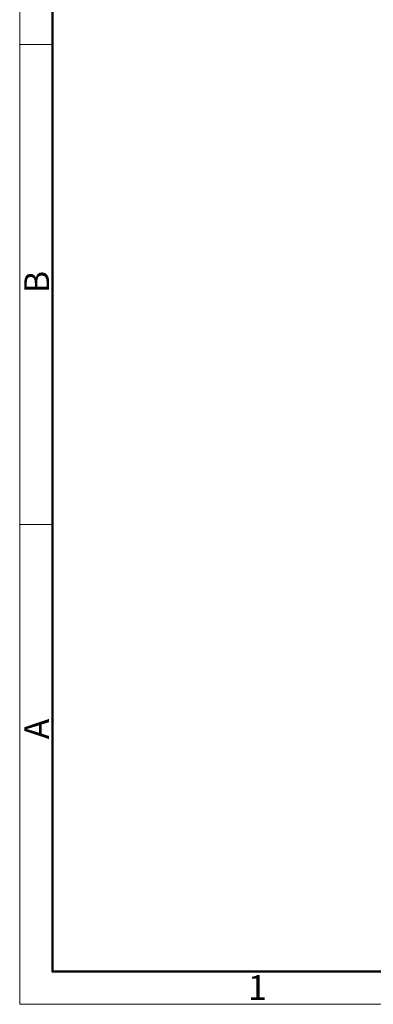
# Model space of a CAD drawing. Units: inches. Extents: x 11 to 673, y 29 to 388.
# Drawn here: x 376 to 413, y 178 to 283 of the extents above; entities that cross this region are included whole.
import ezdxf

# ---------------------------------------------------------------- set-up
doc = ezdxf.new("R2010")
doc.units = ezdxf.units.IN
doc.header["$MEASUREMENT"] = 0
doc.layers.get('0').update_dxf_attribs({"lineweight": 25})
doc.layers.add('图框', color=7, linetype='Continuous', lineweight=20)
doc.styles.add('Romans字体', font='romans.shx', dxfattribs={"width": 0.75})

# ---------------------------------------------------------------- blocks, each defined once
blk = doc.blocks.new('DFGDFG')
at = {"layer": '图框', "color": 1, "lineweight": 18}
for p, q in [((1013.45, 394.57), (1013.45, 184.57)), ((1013.45, 184.57), (1310.45, 184.57))]:
    blk.add_line(p, q, dxfattribs=at)
at = {"layer": '图框', "lineweight": 50}
for p, q in [((1016.95, 188.06), (1016.95, 379.06)), ((1016.89, 188.07), (1306.96, 188.07))]:
    blk.add_line(p, q, dxfattribs=at)
at = {"layer": '图框', "color": 6}
for p, q in [((1016.95, 286.93), (1013.45, 286.93)), ((1016.95, 235.75), (1013.45, 235.75))]:
    blk.add_line(p, q, dxfattribs=at)
at = {"layer": '图框', "color": 6, "char_height": 2.65, "width": 2.5579, "attachment_point": 1, "rotation": 90, "style": 'Romans字体'}
for s, insert in [('B', (1013.94, 260.41)), ('A', (1013.94, 212.83))]:
    blk.add_mtext(s, dxfattribs=dict(at, insert=insert))
at = {"layer": '图框', "color": 6, "insert": (1037.8, 187.69), "char_height": 2.65, "width": 2.5579, "attachment_point": 1, "style": 'Romans字体'}
blk.add_mtext('1', dxfattribs=at)

msp = doc.modelspace()

# ---------------------------------------------------------------- block references
msp.add_blockref('DFGDFG', (-637.85, -6.7))

doc.saveas('drawing.dxf')
